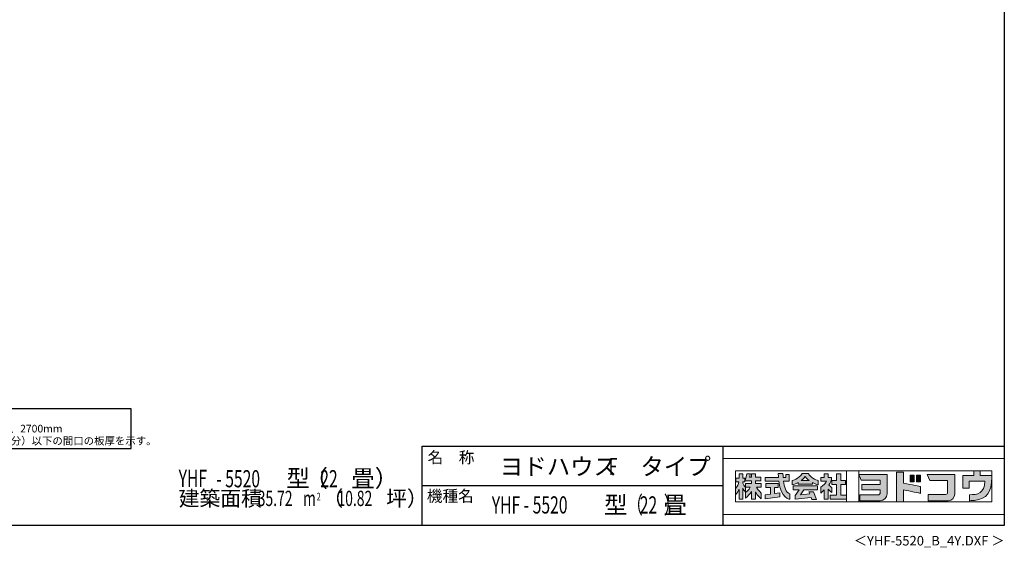
# Model space of a CAD drawing. Extents: x 543 to 20478, y 226 to 14052.
# Drawn here: x 7574 to 20478, y 226 to 7139 of the extents above; entities that cross this region are included whole.
import ezdxf
from ezdxf.enums import TextEntityAlignment as Align

# ---------------------------------------------------------------- set-up
doc = ezdxf.new("R2010")
doc.units = 0
doc.header["$LTSCALE"] = 50
doc.header["$MEASUREMENT"] = 0
for name, color, linetype in [('FILENAME', 7, 'CONTINUOUS'), ('LM2', 2, 'CONTINUOUS'), ('NAME', 20, 'CONTINUOUS'), ('U1', 3, 'CONTINUOUS'), ('WAKUMOJI-01', 130, 'CONTINUOUS'), ('WAKUSEN-01', 50, 'CONTINUOUS'), ('WAKUSEN-02', 130, 'CONTINUOUS')]:
    doc.layers.add(name, color=color, linetype=linetype)
doc.layers.add('FRAME', color=8, linetype='CONTINUOUS', lineweight=0, plot=False)
doc.layers.add('株式会社ヨドコウ 社名ロゴタイプ 横組み', color=4, linetype='CONTINUOUS', lineweight=0)
doc.styles.add('00', font='ROMANS', dxfattribs={"width": 0.666667, "bigfont": 'BIGFONT'})
doc.styles.add('01', font='ROMANS', dxfattribs={"height": 3, "bigfont": 'BIGFONT'})
doc.styles.add('FILENAME', font='romans.shx', dxfattribs={"height": 125, "bigfont": 'bigfont.shx'})
doc.styles.add('WAKUMOJI', font='SIMPLEX', dxfattribs={"height": 3, "bigfont": 'BIGFONT'})

# ---------------------------------------------------------------- blocks, each defined once
blk = doc.blocks.new('Block_0')
at = {"layer": '株式会社ヨドコウ 社名ロゴタイプ 横組み'}
h = blk.add_hatch(color=256, dxfattribs=at)
h.dxf.hatch_style = 1
edge = h.paths.add_edge_path()
edge.add_spline(control_points=[(128.43, -12.79), (128.43, -12.43), (128.43, -12.09), (128.43, -11.79)], knot_values=[12.750005, 12.750005, 12.750005, 12.750005, 12.812504, 12.812504, 12.812504, 12.812504], degree=3, periodic=0)
edge.add_spline(control_points=[(128.43, -11.79), (128.43, -11.5), (128.43, -11.24), (128.43, -11.02)], knot_values=[12.812504, 12.812504, 12.812504, 12.812504, 12.875003, 12.875003, 12.875003, 12.875003], degree=3, periodic=0)
edge.add_spline(control_points=[(128.43, -11.02), (128.43, -10.92), (128.43, -10.82), (128.43, -10.74)], knot_values=[12.875003, 12.875003, 12.875003, 12.875003, 12.906252, 12.906252, 12.906252, 12.906252], degree=3, periodic=0)
edge.add_spline(control_points=[(128.43, -10.74), (128.43, -10.66), (128.43, -10.59), (128.43, -10.53)], knot_values=[12.906252, 12.906252, 12.906252, 12.906252, 12.937501, 12.937501, 12.937501, 12.937501], degree=3, periodic=0)
edge.add_spline(control_points=[(128.43, -10.35), (128.43, -10.35), (128.43, -10.35), (128.43, -10.35), (128.43, -10.35), (122.78, -10.35), (117.12, -10.35)], knot_values=[12.999817, 12.999817, 12.999817, 12.999817, 13, 13, 13, 13.49999, 13.49999, 13.49999, 13.49999], degree=3, periodic=0)
edge.add_spline(control_points=[(117.12, -10.35), (111.46, -10.35), (105.8, -10.35), (105.8, -10.35)], knot_values=[13.49999, 13.49999, 13.49999, 13.49999, 14, 14, 14, 14], degree=3, periodic=0)
edge.add_spline(control_points=[(105.8, -10.35), (105.8, -10.35), (107.72, -14.94), (107.72, -14.94)], knot_values=[0.00001, 0.00001, 0.00001, 0.00001, 0.99999, 0.99999, 0.99999, 0.99999], degree=3, periodic=0)
edge.add_spline(control_points=[(107.72, -14.94), (107.72, -14.94), (122.93, -14.94), (122.93, -14.94)], knot_values=[1.00001, 1.00001, 1.00001, 1.00001, 1.99999, 1.99999, 1.99999, 1.99999], degree=3, periodic=0)
edge.add_spline(control_points=[(122.93, -14.94), (122.93, -14.94), (122.93, -18.45), (122.93, -18.45)], knot_values=[2.00001, 2.00001, 2.00001, 2.00001, 2.99999, 2.99999, 2.99999, 2.99999], degree=3, periodic=0)
edge.add_spline(control_points=[(122.93, -18.45), (122.93, -18.45), (108.09, -18.45), (108.09, -18.45)], knot_values=[3.00001, 3.00001, 3.00001, 3.00001, 3.99999, 3.99999, 3.99999, 3.99999], degree=3, periodic=0)
edge.add_spline(control_points=[(108.09, -18.45), (108.09, -18.45), (108.09, -22.88), (108.09, -22.88)], knot_values=[4.00001, 4.00001, 4.00001, 4.00001, 4.99999, 4.99999, 4.99999, 4.99999], degree=3, periodic=0)
edge.add_spline(control_points=[(108.09, -22.88), (108.09, -22.88), (122.93, -22.88), (122.93, -22.88)], knot_values=[5.00001, 5.00001, 5.00001, 5.00001, 5.99999, 5.99999, 5.99999, 5.99999], degree=3, periodic=0)
edge.add_spline(control_points=[(122.93, -22.88), (122.93, -22.88), (122.93, -25.08), (122.93, -25.08)], knot_values=[6.00001, 6.00001, 6.00001, 6.00001, 7, 7, 7, 7], degree=3, periodic=0)
edge.add_spline(control_points=[(122.93, -25.08), (122.93, -26.07), (122.12, -26.87), (121.13, -26.87)], knot_values=[7, 7, 7, 7, 8, 8, 8, 8], degree=3, periodic=0)
edge.add_spline(control_points=[(121.13, -26.87), (121.13, -26.87), (106.47, -26.87), (106.47, -26.87)], knot_values=[8.00001, 8.00001, 8.00001, 8.00001, 8.99999, 8.99999, 8.99999, 8.99999], degree=3, periodic=0)
edge.add_spline(control_points=[(106.47, -26.87), (106.47, -26.87), (106.47, -31.47), (106.47, -31.47)], knot_values=[9.00001, 9.00001, 9.00001, 9.00001, 9.99999, 9.99999, 9.99999, 9.99999], degree=3, periodic=0)
edge.add_spline(control_points=[(106.47, -31.47), (106.47, -31.47), (122.93, -31.47), (122.93, -31.47)], knot_values=[10.00001, 10.00001, 10.00001, 10.00001, 11, 11, 11, 11], degree=3, periodic=0)
edge.add_spline(control_points=[(122.93, -31.47), (125.96, -31.47), (128.43, -28.99), (128.43, -25.96), (128.43, -25.96), (128.43, -24.98), (128.43, -23.52)], knot_values=[11, 11, 11, 11, 12, 12, 12, 12.250015, 12.250015, 12.250015, 12.250015], degree=3, periodic=0)
edge.add_spline(control_points=[(128.43, -23.52), (128.43, -22.06), (128.43, -20.11), (128.43, -18.16)], knot_values=[12.250015, 12.250015, 12.250015, 12.250015, 12.50001, 12.50001, 12.50001, 12.50001], degree=3, periodic=0)
edge.add_spline(control_points=[(128.43, -18.16), (128.43, -17.18), (128.43, -16.2), (128.43, -15.29)], knot_values=[12.50001, 12.50001, 12.50001, 12.50001, 12.625008, 12.625008, 12.625008, 12.625008], degree=3, periodic=0)
edge.add_spline(control_points=[(128.43, -15.29), (128.43, -14.38), (128.43, -13.52), (128.43, -12.79)], knot_values=[12.625008, 12.625008, 12.625008, 12.625008, 12.750005, 12.750005, 12.750005, 12.750005], degree=3, periodic=0)
edge = h.paths.add_edge_path()
edge.add_spline(control_points=[(141.81, -17.46), (141.81, -17.46), (141.81, -8.53), (141.81, -8.53)], knot_values=[1.00001, 1.00001, 1.00001, 1.00001, 1.99999, 1.99999, 1.99999, 1.99999], degree=3, periodic=0)
edge.add_spline(control_points=[(141.81, -8.53), (141.81, -8.53), (136.06, -8.53), (136.06, -8.53)], knot_values=[2.00001, 2.00001, 2.00001, 2.00001, 2.99999, 2.99999, 2.99999, 2.99999], degree=3, periodic=0)
edge.add_spline(control_points=[(136.06, -8.53), (136.06, -8.53), (136.06, -32.5), (136.06, -32.5)], knot_values=[3.00001, 3.00001, 3.00001, 3.00001, 3.99999, 3.99999, 3.99999, 3.99999], degree=3, periodic=0)
edge.add_spline(control_points=[(136.06, -32.5), (136.06, -32.5), (141.81, -32.5), (141.81, -32.5)], knot_values=[4.00001, 4.00001, 4.00001, 4.00001, 4.99999, 4.99999, 4.99999, 4.99999], degree=3, periodic=0)
edge.add_spline(control_points=[(141.81, -32.5), (141.81, -32.5), (141.81, -22.75), (141.81, -22.75)], knot_values=[5.00001, 5.00001, 5.00001, 5.00001, 6, 6, 6, 6], degree=3, periodic=0)
edge.add_spline(control_points=[(141.81, -22.75), (146.75, -23.83), (154.97, -25.5), (155.05, -25.52)], knot_values=[6, 6, 6, 6, 7, 7, 7, 7], degree=3, periodic=0)
edge.add_spline(control_points=[(155.05, -25.52), (155.05, -25.52), (155.4, -25.59), (155.4, -25.59), (155.4, -25.59), (155.4, -20.1), (155.4, -20.1), (155.4, -20.1), (155.17, -20.05), (155.17, -20.05)], knot_values=[7.00003, 7.00003, 7.00003, 7.00003, 8, 8, 8, 9, 9, 9, 9.99997, 9.99997, 9.99997, 9.99997], degree=3, periodic=0)
edge.add_spline(control_points=[(155.17, -20.05), (155.1, -20.04), (148.67, -18.75), (141.81, -17.46)], knot_values=[0, 0, 0, 0, 1, 1, 1, 1], degree=3, periodic=0)
edge = h.paths.add_edge_path()
edge.add_spline(control_points=[(182.97, -15.35), (182.97, -14.42), (182.97, -13.56), (182.97, -12.82)], knot_values=[8.625007, 8.625007, 8.625007, 8.625007, 8.750005, 8.750005, 8.750005, 8.750005], degree=3, periodic=0)
edge.add_spline(control_points=[(182.97, -12.82), (182.97, -12.45), (182.97, -12.11), (182.97, -11.81)], knot_values=[8.750005, 8.750005, 8.750005, 8.750005, 8.812504, 8.812504, 8.812504, 8.812504], degree=3, periodic=0)
edge.add_spline(control_points=[(182.97, -11.81), (182.97, -11.51), (182.97, -11.25), (182.97, -11.03)], knot_values=[8.812504, 8.812504, 8.812504, 8.812504, 8.875002, 8.875002, 8.875002, 8.875002], degree=3, periodic=0)
edge.add_spline(control_points=[(182.97, -11.03), (182.97, -10.92), (182.97, -10.83), (182.97, -10.74)], knot_values=[8.875002, 8.875002, 8.875002, 8.875002, 8.906252, 8.906252, 8.906252, 8.906252], degree=3, periodic=0)
edge.add_spline(control_points=[(182.97, -10.74), (182.97, -10.66), (182.97, -10.59), (182.97, -10.53)], knot_values=[8.906252, 8.906252, 8.906252, 8.906252, 8.937501, 8.937501, 8.937501, 8.937501], degree=3, periodic=0)
edge.add_spline(control_points=[(182.97, -10.35), (182.97, -10.35), (182.97, -10.35), (182.97, -10.35), (182.97, -10.35), (177.43, -10.35), (171.88, -10.35)], knot_values=[8.999817, 8.999817, 8.999817, 8.999817, 9, 9, 9, 9.49999, 9.49999, 9.49999, 9.49999], degree=3, periodic=0)
edge.add_spline(control_points=[(171.88, -10.35), (166.33, -10.35), (160.78, -10.35), (160.78, -10.35)], knot_values=[9.49999, 9.49999, 9.49999, 9.49999, 10, 10, 10, 10], degree=3, periodic=0)
edge.add_spline(control_points=[(160.78, -10.35), (160.78, -10.35), (162.85, -15.34), (162.85, -15.34)], knot_values=[0.00001, 0.00001, 0.00001, 0.00001, 0.99999, 0.99999, 0.99999, 0.99999], degree=3, periodic=0)
edge.add_spline(control_points=[(162.85, -15.34), (162.85, -15.34), (177.24, -15.34), (177.24, -15.34)], knot_values=[1.00001, 1.00001, 1.00001, 1.00001, 1.99999, 1.99999, 1.99999, 1.99999], degree=3, periodic=0)
edge.add_spline(control_points=[(177.24, -15.34), (177.24, -15.34), (177.24, -24.73), (177.24, -24.73)], knot_values=[2.00001, 2.00001, 2.00001, 2.00001, 3, 3, 3, 3], degree=3, periodic=0)
edge.add_spline(control_points=[(177.24, -24.73), (177.24, -25.66), (176.48, -26.43), (175.54, -26.43)], knot_values=[3, 3, 3, 3, 4, 4, 4, 4], degree=3, periodic=0)
edge.add_spline(control_points=[(175.54, -26.43), (175.54, -26.43), (161.55, -26.43), (161.55, -26.43)], knot_values=[4.00001, 4.00001, 4.00001, 4.00001, 4.99999, 4.99999, 4.99999, 4.99999], degree=3, periodic=0)
edge.add_spline(control_points=[(161.55, -26.43), (161.55, -26.43), (161.55, -31.47), (161.55, -31.47)], knot_values=[5.00001, 5.00001, 5.00001, 5.00001, 5.99999, 5.99999, 5.99999, 5.99999], degree=3, periodic=0)
edge.add_spline(control_points=[(161.55, -31.47), (161.55, -31.47), (177.65, -31.47), (177.65, -31.47)], knot_values=[6.00001, 6.00001, 6.00001, 6.00001, 7, 7, 7, 7], degree=3, periodic=0)
edge.add_spline(control_points=[(177.65, -31.47), (180.58, -31.47), (182.97, -29.08), (182.97, -26.14), (182.97, -26.14), (182.97, -25.15), (182.97, -23.67)], knot_values=[7, 7, 7, 7, 8, 8, 8, 8.250015, 8.250015, 8.250015, 8.250015], degree=3, periodic=0)
edge.add_spline(control_points=[(182.97, -23.67), (182.97, -22.19), (182.97, -20.22), (182.97, -18.25)], knot_values=[8.250015, 8.250015, 8.250015, 8.250015, 8.50001, 8.50001, 8.50001, 8.50001], degree=3, periodic=0)
edge.add_spline(control_points=[(182.97, -18.25), (182.97, -17.26), (182.97, -16.27), (182.97, -15.35)], knot_values=[8.50001, 8.50001, 8.50001, 8.50001, 8.625007, 8.625007, 8.625007, 8.625007], degree=3, periodic=0)
edge = h.paths.add_edge_path()
edge.add_spline(control_points=[(212.73, -12.78), (212.73, -12.78), (212.73, -11.21), (212.73, -11.21), (212.73, -11.21), (203.51, -11.21), (203.51, -11.21)], knot_values=[14.00002, 14.00002, 14.00002, 14.00002, 15, 15, 15, 15.99998, 15.99998, 15.99998, 15.99998], degree=3, periodic=0)
edge.add_spline(control_points=[(203.51, -11.21), (203.51, -11.21), (203.51, -11.21), (203.51, -11.21), (203.51, -11.21), (203.51, -11.21), (203.51, -11.21)], knot_values=[15.99998, 15.99998, 15.99998, 15.99998, 16, 16, 16, 16.00001, 16.00001, 16.00001, 16.00001], degree=3, periodic=0)
edge.add_spline(control_points=[(203.51, -11.21), (203.51, -11.21), (203.51, -7.5), (203.51, -7.5)], knot_values=[0.00001, 0.00001, 0.00001, 0.00001, 0.99999, 0.99999, 0.99999, 0.99999], degree=3, periodic=0)
edge.add_spline(control_points=[(203.51, -7.5), (203.51, -7.5), (198.23, -7.5), (198.23, -7.5)], knot_values=[1.00001, 1.00001, 1.00001, 1.00001, 1.99999, 1.99999, 1.99999, 1.99999], degree=3, periodic=0)
edge.add_spline(control_points=[(198.23, -7.5), (198.23, -7.5), (198.23, -11.21), (198.23, -11.21)], knot_values=[2.00001, 2.00001, 2.00001, 2.00001, 2.99999, 2.99999, 2.99999, 2.99999], degree=3, periodic=0)
edge.add_spline(control_points=[(198.23, -11.21), (198.23, -11.21), (189.33, -11.21), (189.33, -11.21)], knot_values=[3.00001, 3.00001, 3.00001, 3.00001, 3.99999, 3.99999, 3.99999, 3.99999], degree=3, periodic=0)
edge.add_spline(control_points=[(189.33, -11.21), (189.33, -11.21), (189.33, -21.51), (189.33, -21.51)], knot_values=[4.00001, 4.00001, 4.00001, 4.00001, 4.99999, 4.99999, 4.99999, 4.99999], degree=3, periodic=0)
edge.add_spline(control_points=[(189.33, -21.51), (189.33, -21.51), (194.46, -21.51), (194.46, -21.51)], knot_values=[5.00001, 5.00001, 5.00001, 5.00001, 5.99999, 5.99999, 5.99999, 5.99999], degree=3, periodic=0)
edge.add_spline(control_points=[(194.46, -21.51), (194.46, -21.51), (194.46, -15.81), (194.46, -15.81)], knot_values=[6.00001, 6.00001, 6.00001, 6.00001, 6.99999, 6.99999, 6.99999, 6.99999], degree=3, periodic=0)
edge.add_spline(control_points=[(194.46, -15.81), (194.46, -15.81), (207.16, -15.81), (207.16, -15.81)], knot_values=[7.00001, 7.00001, 7.00001, 7.00001, 8, 8, 8, 8], degree=3, periodic=0)
edge.add_spline(control_points=[(207.16, -15.81), (206.97, -25.77), (201.09, -26.66), (195.07, -26.71)], knot_values=[8, 8, 8, 8, 9, 9, 9, 9], degree=3, periodic=0)
edge.add_spline(control_points=[(195.07, -26.71), (195.07, -26.71), (194.78, -26.71), (194.78, -26.71)], knot_values=[9.00001, 9.00001, 9.00001, 9.00001, 9.99999, 9.99999, 9.99999, 9.99999], degree=3, periodic=0)
edge.add_spline(control_points=[(194.78, -26.71), (194.78, -26.71), (194.78, -31.47), (194.78, -31.47)], knot_values=[10.00001, 10.00001, 10.00001, 10.00001, 10.99999, 10.99999, 10.99999, 10.99999], degree=3, periodic=0)
edge.add_spline(control_points=[(194.78, -31.47), (194.78, -31.47), (195.08, -31.47), (195.08, -31.47)], knot_values=[11.00001, 11.00001, 11.00001, 11.00001, 12, 12, 12, 12], degree=3, periodic=0)
edge.add_spline(control_points=[(195.08, -31.47), (196.5, -31.47), (197.74, -31.4), (198.86, -31.26)], knot_values=[12, 12, 12, 12, 13, 13, 13, 13], degree=3, periodic=0)
edge.add_spline(control_points=[(198.86, -31.26), (208.71, -30.05), (212.73, -24.69), (212.73, -12.78)], knot_values=[13, 13, 13, 13, 14, 14, 14, 14], degree=3, periodic=0)
h = blk.add_hatch(color=250, dxfattribs=at)
h.dxf.hatch_style = 2
edge = h.paths.add_edge_path()
edge.add_spline(control_points=[(203.51, -11.21), (203.51, -11.21), (203.51, -7.5), (203.51, -7.5), (203.51, -7.5), (198.23, -7.5), (198.23, -7.5), (198.23, -7.5), (198.23, -11.21), (198.23, -11.21), (198.23, -11.21), (189.33, -11.21), (189.33, -11.21), (189.33, -11.21), (189.33, -21.51), (189.33, -21.51), (189.33, -21.51), (194.46, -21.51), (194.46, -21.51), (194.46, -21.51), (194.46, -15.81), (194.46, -15.81), (194.46, -15.81), (207.16, -15.81), (207.16, -15.81), (206.97, -25.77), (201.09, -26.66), (195.07, -26.71), (195.07, -26.71), (194.78, -26.71), (194.78, -26.71), (194.78, -26.71), (194.78, -31.47), (194.78, -31.47), (194.78, -31.47), (195.08, -31.47), (195.08, -31.47), (196.5, -31.47), (197.74, -31.4), (198.86, -31.26), (208.71, -30.05), (212.73, -24.69), (212.73, -12.78), (212.73, -12.78), (212.73, -11.21), (212.73, -11.21), (212.73, -11.21), (203.51, -11.21), (203.51, -11.21)], knot_values=[0, 0, 0, 0, 1, 1, 1, 2, 2, 2, 3, 3, 3, 4, 4, 4, 5, 5, 5, 6, 6, 6, 7, 7, 7, 8, 8, 8, 9, 9, 9, 10, 10, 10, 11, 11, 11, 12, 12, 12, 13, 13, 13, 14, 14, 14, 15, 15, 15, 16, 16, 16, 16], degree=3, periodic=0)
edge.add_line((203.51, -11.21), (203.51, -11.21))
h = blk.add_hatch(color=256, dxfattribs=at)
h.dxf.hatch_style = 2
edge = h.paths.add_edge_path()
edge.add_spline(control_points=[(22.52, -15.55), (22.52, -15.55), (26.89, -15.55), (26.89, -15.55), (26.89, -15.55), (26.89, -12.49), (26.89, -12.49), (26.89, -12.49), (26.89, -12.48), (26.89, -12.48), (26.89, -12.48), (22.52, -12.48), (22.52, -12.48), (22.52, -12.48), (22.52, -9.76), (22.52, -9.76), (22.52, -9.76), (19.43, -9.76), (19.43, -9.76), (19.43, -9.76), (19.43, -12.48), (19.43, -12.48), (19.43, -12.48), (19.43, -12.49), (19.43, -12.49), (19.43, -12.49), (17.82, -12.49), (17.82, -12.49), (17.82, -12.49), (18.44, -9.76), (18.44, -9.76), (18.44, -9.76), (15.67, -9.76), (15.67, -9.76), (15.67, -9.76), (14.16, -15.55), (14.16, -15.55), (14.16, -15.55), (19.43, -15.55), (19.43, -15.55), (19.43, -15.55), (19.43, -17.6), (19.43, -17.6), (19.43, -17.6), (14.44, -17.6), (14.44, -17.6), (14.44, -17.6), (14.44, -20.61), (14.44, -20.61), (13.55, -19.44), (12.8, -18.25), (12.39, -17.26), (12.39, -17.26), (12.39, -16.3), (12.39, -16.3), (12.39, -16.3), (13.9, -16.3), (13.9, -16.3), (13.9, -16.3), (13.9, -13.32), (13.9, -13.32), (13.9, -13.32), (12.39, -13.32), (12.39, -13.32), (12.39, -13.32), (12.39, -9.76), (12.39, -9.76), (12.39, -9.76), (9.4, -9.76), (9.4, -9.76), (9.4, -9.76), (9.4, -13.32), (9.4, -13.32), (9.4, -13.32), (6.77, -13.32), (6.77, -13.32), (6.77, -13.32), (6.77, -16.3), (6.77, -16.3), (6.77, -16.3), (9.17, -16.3), (9.17, -16.3), (8.88, -18.08), (7.95, -19.98), (6.53, -21.71), (6.53, -21.71), (6.53, -26.68), (6.53, -26.68), (7.81, -25.14), (9.05, -23.22), (9.4, -22.42), (9.4, -22.42), (9.4, -30.2), (9.4, -30.2), (9.4, -30.2), (12.39, -30.2), (12.39, -30.2), (12.39, -30.2), (12.39, -21.53), (12.39, -21.53), (12.72, -22.29), (13.73, -23.63), (14.44, -24.55), (14.44, -24.55), (14.44, -20.69), (14.44, -20.69), (14.44, -20.69), (14.5, -20.69), (14.5, -20.69), (14.5, -20.69), (18.29, -20.69), (18.29, -20.69), (18.29, -20.69), (17.1, -23.18), (14.44, -24.95), (14.44, -24.95), (14.44, -29.56), (14.44, -29.56), (15.91, -28.51), (18.82, -25.32), (19.43, -24.11), (19.43, -24.11), (19.43, -30.2), (19.43, -30.2), (19.43, -30.2), (22.52, -30.2), (22.52, -30.2), (22.52, -30.2), (22.52, -24.43), (22.52, -24.43), (24.05, -27.77), (27.23, -29.95), (27.23, -29.95), (27.23, -29.95), (27.23, -25.41), (27.23, -25.41), (24.93, -23.55), (23.41, -20.69), (23.41, -20.69), (23.41, -20.69), (27.23, -20.69), (27.23, -20.69), (27.23, -20.69), (27.23, -17.6), (27.23, -17.6), (27.23, -17.6), (22.52, -17.6), (22.52, -17.6), (22.52, -17.6), (22.52, -15.55), (22.52, -15.55)], knot_values=[0, 0, 0, 0, 1, 1, 1, 2, 2, 2, 3, 3, 3, 4, 4, 4, 5, 5, 5, 6, 6, 6, 7, 7, 7, 8, 8, 8, 9, 9, 9, 10, 10, 10, 11, 11, 11, 12, 12, 12, 13, 13, 13, 14, 14, 14, 15, 15, 15, 16, 16, 16, 17, 17, 17, 18, 18, 18, 19, 19, 19, 20, 20, 20, 21, 21, 21, 22, 22, 22, 23, 23, 23, 24, 24, 24, 25, 25, 25, 26, 26, 26, 27, 27, 27, 28, 28, 28, 29, 29, 29, 30, 30, 30, 31, 31, 31, 32, 32, 32, 33, 33, 33, 34, 34, 34, 35, 35, 35, 36, 36, 36, 37, 37, 37, 38, 38, 38, 39, 39, 39, 40, 40, 40, 41, 41, 41, 42, 42, 42, 43, 43, 43, 44, 44, 44, 45, 45, 45, 46, 46, 46, 47, 47, 47, 48, 48, 48, 49, 49, 49, 50, 50, 50, 50], degree=3, periodic=0)
h = blk.add_hatch(color=256, dxfattribs=at)
h.dxf.hatch_style = 2
edge = h.paths.add_edge_path()
edge.add_spline(control_points=[(45.15, -15.85), (45.15, -15.85), (49.6, -15.85), (49.6, -15.85), (49.6, -15.85), (49.6, -10.54), (49.6, -10.54), (49.6, -10.54), (46.93, -10.54), (46.93, -10.54), (46.93, -10.54), (46.93, -12.72), (46.93, -12.72), (46.93, -12.72), (44.85, -12.72), (44.85, -12.72), (44.74, -11.69), (44.68, -9.71), (44.68, -9.71), (44.68, -9.71), (40.92, -9.71), (40.92, -9.71), (40.93, -10.77), (40.97, -11.77), (41.03, -12.72), (41.03, -12.72), (30.42, -12.72), (30.42, -12.72), (30.42, -12.72), (30.42, -15.85), (30.42, -15.85), (30.42, -15.85), (41.32, -15.85), (41.32, -15.85), (43.08, -29.91), (50.08, -30.3), (50.08, -30.3), (50.08, -30.3), (50.08, -25.89), (50.08, -25.89), (46.98, -25.07), (45.69, -19.94), (45.15, -15.85)], knot_values=[0, 0, 0, 0, 1, 1, 1, 2, 2, 2, 3, 3, 3, 4, 4, 4, 5, 5, 5, 6, 6, 6, 7, 7, 7, 8, 8, 8, 9, 9, 9, 10, 10, 10, 11, 11, 11, 12, 12, 12, 13, 13, 13, 14, 14, 14, 14], degree=3, periodic=0)
h = blk.add_hatch(color=256, dxfattribs=at)
h.dxf.hatch_style = 2
edge = h.paths.add_edge_path()
edge.add_spline(control_points=[(59.36, -15.25), (61.43, -13.59), (62.6, -11.98), (62.6, -11.98), (62.6, -11.98), (63.78, -13.59), (65.85, -15.25), (65.85, -15.25), (59.36, -15.25), (59.36, -15.25)], knot_values=[0, 0, 0, 0, 1, 1, 1, 2, 2, 2, 3, 3, 3, 3], degree=3, periodic=0)
edge = h.paths.add_edge_path()
edge.add_spline(control_points=[(65.04, -9.58), (65.04, -9.58), (60.17, -9.58), (60.17, -9.58), (57.4, -14.2), (52.2, -15.27), (52.2, -15.27), (52.2, -15.27), (52.2, -18.6), (52.2, -18.6), (53.93, -18.32), (55.49, -17.69), (56.85, -16.94), (56.85, -16.94), (56.85, -18.14), (56.85, -18.14), (56.85, -18.14), (68.35, -18.14), (68.35, -18.14), (68.35, -18.14), (68.35, -16.94), (68.35, -16.94), (69.71, -17.69), (71.27, -18.32), (73, -18.6), (73, -18.6), (73, -15.27), (73, -15.27), (73, -15.27), (67.8, -14.2), (65.04, -9.58)], knot_values=[0, 0, 0, 0, 1, 1, 1, 2, 2, 2, 3, 3, 3, 4, 4, 4, 5, 5, 5, 6, 6, 6, 7, 7, 7, 8, 8, 8, 9, 9, 9, 10, 10, 10, 10], degree=3, periodic=0)
h = blk.add_hatch(color=256, dxfattribs=at)
h.dxf.hatch_style = 2
edge = h.paths.add_edge_path()
edge.add_spline(control_points=[(83.92, -20.84), (83.49, -20.61), (81.76, -19.16), (81.52, -18.88), (82.86, -17.18), (83.86, -14.97), (83.87, -12.72), (83.87, -12.72), (81.05, -12.72), (81.05, -12.72), (81.05, -12.72), (81.05, -9.76), (81.05, -9.76), (81.05, -9.76), (77.76, -9.76), (77.76, -9.76), (77.76, -9.76), (77.76, -12.72), (77.76, -12.72), (77.76, -12.72), (75.04, -12.72), (75.04, -12.72), (75.04, -12.72), (75.04, -15.74), (75.04, -15.74), (75.04, -15.74), (79.77, -15.74), (79.77, -15.74), (79.1, -17.07), (77.28, -19.22), (75.04, -20.67), (75.04, -20.67), (75.04, -25.31), (75.04, -25.31), (76.07, -24.58), (77.76, -22.86), (77.76, -22.86), (77.76, -22.86), (77.76, -30.22), (77.76, -30.22), (77.76, -30.22), (81.05, -30.22), (81.05, -30.22), (81.05, -30.22), (81.05, -22.29), (81.05, -22.29), (81.42, -22.71), (83.24, -24.3), (83.92, -24.79), (83.92, -24.79), (83.92, -20.84), (83.92, -20.84)], knot_values=[0, 0, 0, 0, 1, 1, 1, 2, 2, 2, 3, 3, 3, 4, 4, 4, 5, 5, 5, 6, 6, 6, 7, 7, 7, 8, 8, 8, 9, 9, 9, 10, 10, 10, 11, 11, 11, 12, 12, 12, 13, 13, 13, 14, 14, 14, 15, 15, 15, 16, 16, 16, 17, 17, 17, 17], degree=3, periodic=0)
h = blk.add_hatch(color=256, dxfattribs=at)
h.dxf.hatch_style = 2
h.paths.add_polyline_path([(91.19, -26.94), (91.19, -18.44), (95.14, -18.44), (95.14, -15.12), (91.19, -15.12), (91.19, -9.76), (87.81, -9.76), (87.81, -15.12), (84.01, -15.12), (84.01, -18.44), (87.81, -18.44), (87.81, -26.94), (82.69, -26.94), (82.69, -30.22), (95.72, -30.22), (95.72, -26.94)])
h = blk.add_hatch(color=250, dxfattribs=at)
h.dxf.hatch_style = 2
edge = h.paths.add_edge_path()
edge.add_spline(control_points=[(105.8, -10.35), (105.8, -10.35), (107.72, -14.94), (107.72, -14.94), (107.72, -14.94), (122.93, -14.94), (122.93, -14.94), (122.93, -14.94), (122.93, -18.45), (122.93, -18.45), (122.93, -18.45), (108.09, -18.45), (108.09, -18.45), (108.09, -18.45), (108.09, -22.88), (108.09, -22.88), (108.09, -22.88), (122.93, -22.88), (122.93, -22.88), (122.93, -22.88), (122.93, -25.08), (122.93, -25.08), (122.93, -26.07), (122.12, -26.87), (121.13, -26.87), (121.13, -26.87), (106.47, -26.87), (106.47, -26.87), (106.47, -26.87), (106.47, -31.47), (106.47, -31.47), (106.47, -31.47), (122.93, -31.47), (122.93, -31.47), (125.96, -31.47), (128.43, -28.99), (128.43, -25.96), (128.43, -25.96), (128.43, -10.35), (128.43, -10.35), (128.43, -10.35), (105.8, -10.35), (105.8, -10.35)], knot_values=[0, 0, 0, 0, 1, 1, 1, 2, 2, 2, 3, 3, 3, 4, 4, 4, 5, 5, 5, 6, 6, 6, 7, 7, 7, 8, 8, 8, 9, 9, 9, 10, 10, 10, 11, 11, 11, 12, 12, 12, 13, 13, 13, 14, 14, 14, 14], degree=3, periodic=0)
edge.add_line((105.8, -10.35), (105.8, -10.35))
h = blk.add_hatch(color=250, dxfattribs=at)
h.dxf.hatch_style = 2
edge = h.paths.add_edge_path()
edge.add_spline(control_points=[(155.17, -20.05), (155.1, -20.04), (148.67, -18.75), (141.81, -17.46), (141.81, -17.46), (141.81, -8.53), (141.81, -8.53), (141.81, -8.53), (136.06, -8.53), (136.06, -8.53), (136.06, -8.53), (136.06, -32.5), (136.06, -32.5), (136.06, -32.5), (141.81, -32.5), (141.81, -32.5), (141.81, -32.5), (141.81, -22.75), (141.81, -22.75), (146.75, -23.83), (154.97, -25.5), (155.05, -25.52), (155.05, -25.52), (155.4, -25.59), (155.4, -25.59), (155.4, -25.59), (155.4, -20.1), (155.4, -20.1), (155.4, -20.1), (155.17, -20.05), (155.17, -20.05)], knot_values=[0, 0, 0, 0, 1, 1, 1, 2, 2, 2, 3, 3, 3, 4, 4, 4, 5, 5, 5, 6, 6, 6, 7, 7, 7, 8, 8, 8, 9, 9, 9, 10, 10, 10, 10], degree=3, periodic=0)
edge.add_line((155.17, -20.05), (155.17, -20.05))
h = blk.add_hatch(color=256, dxfattribs=at)
h.dxf.hatch_style = 2
h.paths.add_polyline_path([(146.94, -10.84), (146.94, -16.24), (150.29, -16.24), (150.29, -10.84), (146.94, -10.84)])
h = blk.add_hatch(color=256, dxfattribs=at)
h.dxf.hatch_style = 2
h.paths.add_polyline_path([(152.05, -10.84), (152.05, -16.24), (155.4, -16.24), (155.4, -10.84), (152.05, -10.84)])
h = blk.add_hatch(color=250, dxfattribs=at)
h.dxf.hatch_style = 2
edge = h.paths.add_edge_path()
edge.add_spline(control_points=[(160.78, -10.35), (160.78, -10.35), (162.85, -15.34), (162.85, -15.34), (162.85, -15.34), (177.24, -15.34), (177.24, -15.34), (177.24, -15.34), (177.24, -24.73), (177.24, -24.73), (177.24, -25.66), (176.48, -26.43), (175.54, -26.43), (175.54, -26.43), (161.55, -26.43), (161.55, -26.43), (161.55, -26.43), (161.55, -31.47), (161.55, -31.47), (161.55, -31.47), (177.65, -31.47), (177.65, -31.47), (180.58, -31.47), (182.97, -29.08), (182.97, -26.14), (182.97, -26.14), (182.97, -10.35), (182.97, -10.35), (182.97, -10.35), (160.78, -10.35), (160.78, -10.35)], knot_values=[0, 0, 0, 0, 1, 1, 1, 2, 2, 2, 3, 3, 3, 4, 4, 4, 5, 5, 5, 6, 6, 6, 7, 7, 7, 8, 8, 8, 9, 9, 9, 10, 10, 10, 10], degree=3, periodic=0)
edge.add_line((160.78, -10.35), (160.78, -10.35))
h = blk.add_hatch(color=256, dxfattribs=at)
h.dxf.hatch_style = 2
h.paths.add_polyline_path([(37.86, -20.86), (40.77, -20.86), (40.77, -17.73), (30.83, -17.73), (30.83, -20.86), (34.55, -20.86), (34.55, -26.14), (30.25, -26.72), (30.25, -29.95), (42.2, -28.37), (42.2, -25.15), (37.86, -25.71)])
h = blk.add_hatch(color=256, dxfattribs=at)
h.dxf.hatch_style = 2
h.paths.add_polyline_path([(52.85, -22.77), (57.67, -22.77), (54.52, -27.23), (54.52, -30.26), (67.47, -29.01), (68.04, -30.42), (71.61, -30.42), (69.15, -24.34), (65.59, -24.34), (66.28, -26.04), (58.86, -26.76), (61.59, -22.77), (72.35, -22.77), (72.35, -19.65), (52.85, -19.65)])
at = {"layer": 'FRAME'}
for p, q in [((-3.54, 2.57), (222.81, 2.57)), ((-3.54, -42.57), (-3.54, 2.57)), ((222.81, 2.57), (222.81, -42.57)), ((6.53, -7.5), (212.73, -7.5)), ((6.53, -32.5), (6.53, -7.5)), ((95.72, -7.5), (95.72, -32.5)), ((105.8, -7.5), (105.8, -32.5)), ((212.73, -7.5), (212.73, -32.5)), ((212.73, -32.5), (6.53, -32.5)), ((222.81, -42.57), (-3.54, -42.57))]:
    blk.add_line(p, q, dxfattribs=at)
at = {"layer": '株式会社ヨドコウ 社名ロゴタイプ 横組み'}
for points in [[(91.19, -26.94), (91.19, -18.44), (95.14, -18.44), (95.14, -15.12), (91.19, -15.12), (91.19, -9.76), (87.81, -9.76), (87.81, -15.12), (84.01, -15.12), (84.01, -18.44), (87.81, -18.44), (87.81, -26.94), (82.69, -26.94), (82.69, -30.22), (95.72, -30.22), (95.72, -26.94)], [(37.86, -20.86), (40.77, -20.86), (40.77, -17.73), (30.83, -17.73), (30.83, -20.86), (34.55, -20.86), (34.55, -26.14), (30.25, -26.72), (30.25, -29.95), (42.2, -28.37), (42.2, -25.15), (37.86, -25.71)], [(52.85, -22.77), (57.67, -22.77), (54.52, -27.23), (54.52, -30.26), (67.47, -29.01), (68.04, -30.42), (71.61, -30.42), (69.15, -24.34), (65.59, -24.34), (66.28, -26.04), (58.86, -26.76), (61.59, -22.77), (72.35, -22.77), (72.35, -19.65), (52.85, -19.65)]]:
    blk.add_lwpolyline(points, close=True, dxfattribs=at)
for points in [[(146.94, -10.84), (146.94, -16.24), (150.29, -16.24), (150.29, -10.84), (146.94, -10.84)], [(152.05, -10.84), (152.05, -16.24), (155.4, -16.24), (155.4, -10.84), (152.05, -10.84)]]:
    blk.add_lwpolyline(points, dxfattribs=at)
for points in [[(203.51, -7.5), (203.51, -7.5), (198.23, -7.5), (198.23, -7.5)], [(198.23, -7.5), (198.23, -7.5), (198.23, -11.21), (198.23, -11.21)], [(203.51, -11.21), (203.51, -11.21), (203.51, -7.5), (203.51, -7.5)], [(9.4, -13.32), (9.4, -13.32), (6.77, -13.32), (6.77, -13.32)], [(6.77, -13.32), (6.77, -13.32), (6.77, -16.3), (6.77, -16.3)], [(12.39, -9.76), (12.39, -9.76), (9.4, -9.76), (9.4, -9.76)], [(9.4, -9.76), (9.4, -9.76), (9.4, -13.32), (9.4, -13.32)], [(12.39, -13.32), (12.39, -13.32), (12.39, -9.76), (12.39, -9.76)], [(13.9, -13.32), (13.9, -13.32), (12.39, -13.32), (12.39, -13.32)], [(13.9, -16.3), (13.9, -16.3), (13.9, -13.32), (13.9, -13.32)], [(15.67, -9.76), (15.67, -9.76), (14.16, -15.55), (14.16, -15.55)], [(14.16, -15.55), (14.16, -15.55), (19.43, -15.55), (19.43, -15.55)], [(18.44, -9.76), (18.44, -9.76), (15.67, -9.76), (15.67, -9.76)], [(17.82, -12.49), (17.82, -12.49), (18.44, -9.76), (18.44, -9.76)], [(19.43, -12.49), (19.43, -12.49), (17.82, -12.49), (17.82, -12.49)], [(22.52, -9.76), (22.52, -9.76), (19.43, -9.76), (19.43, -9.76)], [(19.43, -9.76), (19.43, -9.76), (19.43, -12.48), (19.43, -12.48)], [(19.43, -12.48), (19.43, -12.48), (19.43, -12.49), (19.43, -12.49)], [(19.43, -15.55), (19.43, -15.55), (19.43, -17.6), (19.43, -17.6)], [(22.52, -12.48), (22.52, -12.48), (22.52, -9.76), (22.52, -9.76)], [(26.89, -12.48), (26.89, -12.48), (22.52, -12.48), (22.52, -12.48)], [(22.52, -15.55), (22.52, -15.55), (26.89, -15.55), (26.89, -15.55)], [(22.52, -17.6), (22.52, -17.6), (22.52, -15.55), (22.52, -15.55)], [(26.89, -12.49), (26.89, -12.49), (26.89, -12.48), (26.89, -12.48)], [(26.89, -15.55), (26.89, -15.55), (26.89, -12.49), (26.89, -12.49)], [(105.8, -10.35), (105.8, -10.35), (107.72, -14.94), (107.72, -14.94)], [(128.43, -10.35), (128.43, -10.35), (105.8, -10.35), (105.8, -10.35)], [(107.72, -14.94), (107.72, -14.94), (122.93, -14.94), (122.93, -14.94)], [(122.93, -14.94), (122.93, -14.94), (122.93, -18.45), (122.93, -18.45)], [(128.43, -25.96), (128.43, -25.96), (128.43, -10.35), (128.43, -10.35)], [(160.78, -10.35), (160.78, -10.35), (162.85, -15.34), (162.85, -15.34)], [(182.97, -10.35), (182.97, -10.35), (160.78, -10.35), (160.78, -10.35)], [(162.85, -15.34), (162.85, -15.34), (177.24, -15.34), (177.24, -15.34)], [(177.24, -15.34), (177.24, -15.34), (177.24, -24.73), (177.24, -24.73)], [(182.97, -26.14), (182.97, -26.14), (182.97, -10.35), (182.97, -10.35)], [(198.23, -11.21), (198.23, -11.21), (189.33, -11.21), (189.33, -11.21)], [(189.33, -11.21), (189.33, -11.21), (189.33, -21.51), (189.33, -21.51)], [(194.46, -21.51), (194.46, -21.51), (194.46, -15.81), (194.46, -15.81)], [(194.46, -15.81), (194.46, -15.81), (207.16, -15.81), (207.16, -15.81)], [(207.16, -15.81), (206.97, -25.77), (201.09, -26.66), (195.07, -26.71)], [(198.86, -31.26), (208.71, -30.05), (212.73, -24.69), (212.73, -12.78)], [(212.73, -11.21), (212.73, -11.21), (203.51, -11.21), (203.51, -11.21)], [(212.73, -12.78), (212.73, -12.78), (212.73, -11.21), (212.73, -11.21)], [(9.17, -16.3), (8.88, -18.08), (7.95, -19.98), (6.53, -21.71)], [(6.53, -21.71), (6.53, -21.71), (6.53, -26.68), (6.53, -26.68)], [(6.53, -26.68), (7.81, -25.14), (9.05, -23.22), (9.4, -22.42)], [(6.77, -16.3), (6.77, -16.3), (9.17, -16.3), (9.17, -16.3)], [(9.4, -22.42), (9.4, -22.42), (9.4, -30.2), (9.4, -30.2)], [(12.39, -17.26), (12.39, -17.26), (12.39, -16.3), (12.39, -16.3)], [(12.39, -16.3), (12.39, -16.3), (13.9, -16.3), (13.9, -16.3)], [(14.44, -20.61), (13.55, -19.44), (12.8, -18.25), (12.39, -17.26)], [(12.39, -30.2), (12.39, -30.2), (12.39, -21.53), (12.39, -21.53)], [(12.39, -21.53), (12.72, -22.29), (13.73, -23.63), (14.44, -24.55)], [(19.43, -17.6), (19.43, -17.6), (14.44, -17.6), (14.44, -17.6)], [(14.44, -17.6), (14.44, -17.6), (14.44, -20.61), (14.44, -20.61)], [(14.44, -24.55), (14.44, -24.55), (14.44, -20.69), (14.44, -20.69)], [(14.44, -20.69), (14.44, -20.69), (14.5, -20.69), (14.5, -20.69)], [(18.29, -20.69), (18.29, -20.69), (17.1, -23.18), (14.44, -24.95)], [(14.5, -20.69), (14.5, -20.69), (18.29, -20.69), (18.29, -20.69)], [(27.23, -17.6), (27.23, -17.6), (22.52, -17.6), (22.52, -17.6)], [(27.23, -25.41), (24.93, -23.55), (23.41, -20.69), (23.41, -20.69)], [(23.41, -20.69), (23.41, -20.69), (27.23, -20.69), (27.23, -20.69)], [(27.23, -20.69), (27.23, -20.69), (27.23, -17.6), (27.23, -17.6)], [(122.93, -18.45), (122.93, -18.45), (108.09, -18.45), (108.09, -18.45)], [(108.09, -18.45), (108.09, -18.45), (108.09, -22.88), (108.09, -22.88)], [(108.09, -22.88), (108.09, -22.88), (122.93, -22.88), (122.93, -22.88)], [(122.93, -22.88), (122.93, -22.88), (122.93, -25.08), (122.93, -25.08)], [(189.33, -21.51), (189.33, -21.51), (194.46, -21.51), (194.46, -21.51)], [(9.4, -30.2), (9.4, -30.2), (12.39, -30.2), (12.39, -30.2)], [(14.44, -29.56), (15.91, -28.51), (18.82, -25.32), (19.43, -24.11)], [(14.44, -24.95), (14.44, -24.95), (14.44, -29.56), (14.44, -29.56)], [(19.43, -24.11), (19.43, -24.11), (19.43, -30.2), (19.43, -30.2)], [(19.43, -30.2), (19.43, -30.2), (22.52, -30.2), (22.52, -30.2)], [(22.52, -30.2), (22.52, -30.2), (22.52, -24.43), (22.52, -24.43)], [(22.52, -24.43), (24.05, -27.77), (27.23, -29.95), (27.23, -29.95)], [(27.23, -29.95), (27.23, -29.95), (27.23, -25.41), (27.23, -25.41)], [(121.13, -26.87), (121.13, -26.87), (106.47, -26.87), (106.47, -26.87)], [(106.47, -26.87), (106.47, -26.87), (106.47, -31.47), (106.47, -31.47)], [(106.47, -31.47), (106.47, -31.47), (122.93, -31.47), (122.93, -31.47)], [(122.93, -25.08), (122.93, -26.07), (122.12, -26.87), (121.13, -26.87)], [(122.93, -31.47), (125.96, -31.47), (128.43, -28.99), (128.43, -25.96)], [(175.54, -26.43), (175.54, -26.43), (161.55, -26.43), (161.55, -26.43)], [(161.55, -26.43), (161.55, -26.43), (161.55, -31.47), (161.55, -31.47)], [(161.55, -31.47), (161.55, -31.47), (177.65, -31.47), (177.65, -31.47)], [(177.24, -24.73), (177.24, -25.66), (176.48, -26.43), (175.54, -26.43)], [(177.65, -31.47), (180.58, -31.47), (182.97, -29.08), (182.97, -26.14)], [(195.07, -26.71), (195.07, -26.71), (194.78, -26.71), (194.78, -26.71)], [(194.78, -26.71), (194.78, -26.71), (194.78, -31.47), (194.78, -31.47)], [(194.78, -31.47), (194.78, -31.47), (195.08, -31.47), (195.08, -31.47)], [(195.08, -31.47), (196.5, -31.47), (197.74, -31.4), (198.86, -31.26)]]:
    blk.add_open_spline(points, degree=3, dxfattribs=at)
for points, knots in [([(45.15, -15.85), (45.15, -15.85), (49.6, -15.85), (49.6, -15.85), (49.6, -15.85), (49.6, -10.54), (49.6, -10.54), (49.6, -10.54), (46.93, -10.54), (46.93, -10.54), (46.93, -10.54), (46.93, -12.72), (46.93, -12.72), (46.93, -12.72), (44.85, -12.72), (44.85, -12.72), (44.74, -11.69), (44.68, -9.71), (44.68, -9.71), (44.68, -9.71), (40.92, -9.71), (40.92, -9.71), (40.93, -10.77), (40.97, -11.77), (41.03, -12.72), (41.03, -12.72), (30.42, -12.72), (30.42, -12.72), (30.42, -12.72), (30.42, -15.85), (30.42, -15.85), (30.42, -15.85), (41.32, -15.85), (41.32, -15.85), (43.08, -29.91), (50.08, -30.3), (50.08, -30.3), (50.08, -30.3), (50.08, -25.89), (50.08, -25.89), (46.98, -25.07), (45.69, -19.94), (45.15, -15.85)], [0, 0, 0, 0, 1, 1, 1, 2, 2, 2, 3, 3, 3, 4, 4, 4, 5, 5, 5, 6, 6, 6, 7, 7, 7, 8, 8, 8, 9, 9, 9, 10, 10, 10, 11, 11, 11, 12, 12, 12, 13, 13, 13, 14, 14, 14, 14]), ([(65.04, -9.58), (65.04, -9.58), (60.17, -9.58), (60.17, -9.58), (57.4, -14.2), (52.2, -15.27), (52.2, -15.27), (52.2, -15.27), (52.2, -18.6), (52.2, -18.6), (53.93, -18.32), (55.49, -17.69), (56.85, -16.94), (56.85, -16.94), (56.85, -18.14), (56.85, -18.14), (56.85, -18.14), (68.35, -18.14), (68.35, -18.14), (68.35, -18.14), (68.35, -16.94), (68.35, -16.94), (69.71, -17.69), (71.27, -18.32), (73, -18.6), (73, -18.6), (73, -15.27), (73, -15.27), (73, -15.27), (67.8, -14.2), (65.04, -9.58)], [0, 0, 0, 0, 1, 1, 1, 2, 2, 2, 3, 3, 3, 4, 4, 4, 5, 5, 5, 6, 6, 6, 7, 7, 7, 8, 8, 8, 9, 9, 9, 10, 10, 10, 10]), ([(59.36, -15.25), (61.43, -13.59), (62.6, -11.98), (62.6, -11.98), (62.6, -11.98), (63.78, -13.59), (65.85, -15.25), (65.85, -15.25), (59.36, -15.25), (59.36, -15.25)], [0, 0, 0, 0, 1, 1, 1, 2, 2, 2, 3, 3, 3, 3]), ([(83.92, -20.84), (83.49, -20.61), (81.76, -19.16), (81.52, -18.88), (82.86, -17.18), (83.86, -14.97), (83.87, -12.72), (83.87, -12.72), (81.05, -12.72), (81.05, -12.72), (81.05, -12.72), (81.05, -9.76), (81.05, -9.76), (81.05, -9.76), (77.76, -9.76), (77.76, -9.76), (77.76, -9.76), (77.76, -12.72), (77.76, -12.72), (77.76, -12.72), (75.04, -12.72), (75.04, -12.72), (75.04, -12.72), (75.04, -15.74), (75.04, -15.74), (75.04, -15.74), (79.77, -15.74), (79.77, -15.74), (79.1, -17.07), (77.28, -19.22), (75.04, -20.67), (75.04, -20.67), (75.04, -25.31), (75.04, -25.31), (76.07, -24.58), (77.76, -22.86), (77.76, -22.86), (77.76, -22.86), (77.76, -30.22), (77.76, -30.22), (77.76, -30.22), (81.05, -30.22), (81.05, -30.22), (81.05, -30.22), (81.05, -22.29), (81.05, -22.29), (81.42, -22.71), (83.24, -24.3), (83.92, -24.79), (83.92, -24.79), (83.92, -20.84), (83.92, -20.84)], [0, 0, 0, 0, 1, 1, 1, 2, 2, 2, 3, 3, 3, 4, 4, 4, 5, 5, 5, 6, 6, 6, 7, 7, 7, 8, 8, 8, 9, 9, 9, 10, 10, 10, 11, 11, 11, 12, 12, 12, 13, 13, 13, 14, 14, 14, 15, 15, 15, 16, 16, 16, 17, 17, 17, 17]), ([(155.17, -20.05), (155.1, -20.04), (148.67, -18.75), (141.81, -17.46), (141.81, -17.46), (141.81, -8.53), (141.81, -8.53), (141.81, -8.53), (136.06, -8.53), (136.06, -8.53), (136.06, -8.53), (136.06, -32.5), (136.06, -32.5), (136.06, -32.5), (141.81, -32.5), (141.81, -32.5), (141.81, -32.5), (141.81, -22.75), (141.81, -22.75), (146.75, -23.83), (154.97, -25.5), (155.05, -25.52), (155.05, -25.52), (155.4, -25.59), (155.4, -25.59), (155.4, -25.59), (155.4, -20.1), (155.4, -20.1), (155.4, -20.1), (155.17, -20.05), (155.17, -20.05)], [0, 0, 0, 0, 1, 1, 1, 2, 2, 2, 3, 3, 3, 4, 4, 4, 5, 5, 5, 6, 6, 6, 7, 7, 7, 8, 8, 8, 9, 9, 9, 10, 10, 10, 10])]:
    blk.add_open_spline(points, degree=3, knots=knots, dxfattribs=at)
blk = doc.blocks.new('*U5')
at = {"layer": '株式会社ヨドコウ 社名ロゴタイプ 横組み', "xscale": 0.3256048605312869, "yscale": 0.3256048605312869, "zscale": 0.3256048605312869}
blk.add_blockref('Block_0', (1.15, 6.51), dxfattribs=at)

msp = doc.modelspace()

# ---------------------------------------------------------------- linework, layer by layer
at = {"layer": 'LM2'}
for p, q in [((9033, 2041), (6533, 2041)), ((9033, 1521), (9033, 2041)), ((6533, 1521), (9033, 1521))]:
    msp.add_line(p, q, dxfattribs=at)
at = {"layer": 'WAKUSEN-01'}
for p, q in [((20478, 517), (20478, 14052)), ((12850, 1552), (20478, 1552)), ((12850, 517), (12850, 1552)), ((543, 517), (20478, 517))]:
    msp.add_line(p, q, dxfattribs=at)
at = {"layer": 'WAKUSEN-02'}
for p, q in [((16792, 517), (16792, 1552)), ((12850, 1035), (16792, 1035))]:
    msp.add_line(p, q, dxfattribs=at)

# ---------------------------------------------------------------- block references
at = {"layer": '株式会社ヨドコウ 社名ロゴタイプ 横組み', "xscale": 50, "yscale": 50, "zscale": 50}
msp.add_blockref('*U5', (16792, 1024), dxfattribs=at)

# ---------------------------------------------------------------- texts
at = {"layer": 'FILENAME', "style": 'FILENAME'}
msp.add_text('＜YHF-5520_B_4Y.DXF ＞', height=125, dxfattribs=at).set_placement((20478, 250), align=Align.RIGHT)
at = {"layer": 'LM2', "style": '01'}
for s, p in [(' 桁の（ ）内は、2700mm', (6563, 1731)), ('（壁パネル3枚分）以下の間口の板厚を示す。', (6563, 1571))]:
    msp.add_text(s, height=100, dxfattribs=at).set_placement(p)
at = {"layer": 'NAME', "style": '01'}
for s, p in [('ヨドハウス\u3000タイプ', (13867, 1172)), ('型', (15232, 669)), ('畳', (16010, 669))]:
    msp.add_text(s, height=225, dxfattribs=at).set_placement(p)
at = {"layer": 'NAME', "style": '00', "width": 0.67}
for s, p in [('F', (15293, 1172)), ('（      ）', (15534, 669)), ('YHF - 5520', (13761, 669)), ('22', (15700, 669))]:
    msp.add_text(s, height=225, dxfattribs=at).set_placement(p)
at = {"layer": 'U1', "style": '00', "width": 0.67}
for s, height, p in [('YHF', 225, (9657, 1018)), ('- 5520', 225, (10150, 1012)), ('22', 225, (11513, 1012)), ('35.72', 200, (10693, 767)), ('m', 200, (11287, 767)), ('2', 100, (11467, 840)), ('10.82', 200, (11738, 767))]:
    msp.add_text(s, height=height, dxfattribs=at).set_placement(p)
at = {"layer": 'U1', "style": '01'}
for s, height, p in [('型', 225, (11069, 1018)), ('（\u3000畳）', 225, (11306, 1018)), ('建築面積', 200, (9657, 767)), ('（', 200, (11541, 767)), ('坪）', 200, (12376, 767))]:
    msp.add_text(s, height=height, dxfattribs=at).set_placement(p)
at = {"layer": 'WAKUMOJI-01', "style": 'WAKUMOJI'}
for s, p in [('名\u3000称', (12919, 1329)), ('機種名', (12910, 824))]:
    msp.add_text(s, height=150, dxfattribs=at).set_placement(p)

doc.saveas('drawing.dxf')
